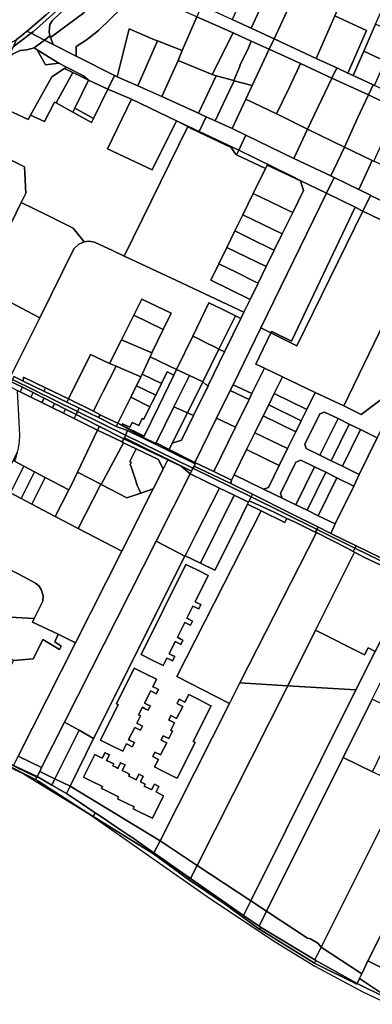
# Model space of a CAD drawing. Units: inches. Extents: x 7491821 to 7499275, y 5778530 to 5786787.
# Drawn here: x 7493591 to 7493832, y 5784734 to 5785409 of the extents above; entities that cross this region are included whole.
import ezdxf

# ---------------------------------------------------------------- set-up
doc = ezdxf.new("R2010")
doc.units = ezdxf.units.IN
doc.header["$MEASUREMENT"] = 0

msp = doc.modelspace()

# ---------------------------------------------------------------- linework, layer by layer
for points in [[(7493449.17, 5785479.08), (7493439.97, 5785328.56), (7493440.47, 5785328.7), (7493442.75, 5785329.3), (7493447.62, 5785330.38), (7493460.44, 5785333.62), (7493471.94, 5785337.07), (7493486.29, 5785342.2), (7493499.9, 5785347.27), (7493518.48, 5785355.43), (7493561.51, 5785377.4), (7493580.2, 5785388.79), (7493583.57, 5785392.68), (7493588.21, 5785395.12), (7493588.45, 5785395.31), (7493591.98, 5785398.09), (7493595.51, 5785401.13), (7493596.07, 5785401.61), (7493608.6, 5785412.3)], [(7493573.28, 5785318.2), (7493593.9, 5785308.1), (7493594.69, 5785290.03), (7493591.65, 5785283.8), (7493608.81, 5785275.22), (7493624.38, 5785267.42), (7493627.08, 5785266.07), (7493634.65, 5785256.89), (7493637.84, 5785257.22), (7493641.81, 5785256.62), (7493654.08, 5785250.84), (7493662.09, 5785247.08), (7493705.56, 5785335.71), (7493697.89, 5785339.72), (7493681.13, 5785306.18), (7493650.68, 5785320.6), (7493667.04, 5785354.44), (7493667.04, 5785354.44), (7493650.84, 5785361.34), (7493640.99, 5785341.18), (7493639.68, 5785338.48), (7493626.96, 5785345.6), (7493622.34, 5785348.17), (7493619.28, 5785349.88), (7493615.52, 5785351.99), (7493614.47, 5785352.59), (7493607.45, 5785339.27), (7493597.97, 5785343.68), (7493596.33, 5785340.7), (7493578.9, 5785348.9)], [(7493574.03, 5785247.78), (7493591.65, 5785283.8), (7493594.69, 5785290.03), (7493593.9, 5785308.1), (7493573.28, 5785318.2)], [(7493586.62, 5785164.56), (7493592.99, 5785161.44), (7493593.07, 5785164.11), (7493608.12, 5785156.85), (7493623.98, 5785149.2), (7493639.01, 5785179.67), (7493652.12, 5785173.4), (7493660.16, 5785189.56), (7493668.64, 5785206.56), (7493674.19, 5785217.61), (7493694.14, 5785207.95), (7493688.8, 5785196.74), (7493681.06, 5785180.7), (7493679.76, 5785178.06), (7493697.94, 5785169.37), (7493708.97, 5785192.13), (7493720.06, 5785214.97), (7493728.99, 5785210.66), (7493738.2, 5785206.21), (7493741.96, 5785204.39), (7493743.98, 5785208.54), (7493697.78, 5785230.28), (7493669.97, 5785243.37), (7493662.09, 5785247.08), (7493654.08, 5785250.84), (7493641.81, 5785256.62), (7493641.81, 5785256.62), (7493637.84, 5785257.22), (7493634.65, 5785256.89), (7493630.92, 5785255.2), (7493627.69, 5785251.95), (7493604.25, 5785204.79), (7493584.71, 5785165.5)], [(7493584.71, 5785165.5), (7493604.25, 5785204.79), (7493595.66, 5785209.34), (7493580.56, 5785217.32)], [(7493853.41, 5785160.39), (7493824.3, 5785138.61), (7493812.25, 5785144.36), (7493792.72, 5785153.62), (7493786.98, 5785141.92), (7493783.2, 5785134.23), (7493779.46, 5785126.61), (7493773.82, 5785115.12), (7493768.15, 5785103.56), (7493768.15, 5785103.56), (7493760.77, 5785088.54), (7493757.46, 5785087.35), (7493770.15, 5785081.12), (7493769, 5785084.45), (7493779.57, 5785105.92), (7493782.92, 5785107.24), (7493792.29, 5785102.65), (7493799.93, 5785098.9), (7493807.53, 5785095.17), (7493819.12, 5785089.47), (7493822.95, 5785097.42), (7493811.35, 5785103.07), (7493803.72, 5785106.8), (7493795.92, 5785110.64), (7493786.69, 5785115.16), (7493785.67, 5785118.28), (7493795.85, 5785139.05), (7493799.11, 5785140.18), (7493808.36, 5785135.67), (7493816.06, 5785131.9), (7493823.65, 5785128.17), (7493835.11, 5785122.52)], [(7493578.18, 5785035.26), (7493593.47, 5785027.24), (7493601.33, 5785023.05), (7493603.63, 5785021.14), (7493605.36, 5785018.55), (7493606.56, 5785014.59), (7493606.41, 5785010.54), (7493600.56, 5784998.76), (7493599.35, 5784996.31), (7493616.78, 5784988.03), (7493628.7, 5784982.05), (7493660.35, 5785044.86), (7493630.62, 5785060.48), (7493614.89, 5785068.74), (7493598.88, 5785077.14), (7493591.64, 5785080.95), (7493584.23, 5785084.84)]]:
    msp.add_lwpolyline(points)
for points in [[(7493776.9, 5785464.03), (7493765.84, 5785439.94), (7493748.93, 5785403.08), (7493764.69, 5785395.82), (7493792.69, 5785456.64), (7493776.9, 5785464.03)], [(7493792.69, 5785456.64), (7493764.69, 5785395.82), (7493793.47, 5785382.46), (7493806.24, 5785411.52), (7493817.37, 5785436.84), (7493820.38, 5785443.68), (7493792.69, 5785456.64)], [(7493595.51, 5785401.13), (7493598.39, 5785399.66), (7493599.96, 5785400.84), (7493649.94, 5785445.85), (7493651.64, 5785447.58), (7493648.74, 5785449.22), (7493635.08, 5785436.18), (7493608.6, 5785412.3), (7493596.07, 5785401.61), (7493595.51, 5785401.13)], [(7493598.39, 5785399.66), (7493607.49, 5785395.03), (7493611.26, 5785397.81), (7493610.62, 5785400.76), (7493611.22, 5785405.77), (7493612.85, 5785408.21), (7493644.71, 5785438.93), (7493647.22, 5785440.27), (7493654.98, 5785445.67), (7493651.64, 5785447.58), (7493649.94, 5785445.85), (7493599.96, 5785400.84), (7493598.39, 5785399.66)], [(7493752.77, 5785445.78), (7493737.31, 5785412.12), (7493735.92, 5785409.06), (7493748.93, 5785403.08), (7493765.84, 5785439.94), (7493752.77, 5785445.78)], [(7493647.22, 5785440.27), (7493644.71, 5785438.93), (7493612.85, 5785408.21), (7493611.22, 5785405.77), (7493610.62, 5785400.76), (7493611.26, 5785397.81), (7493611.67, 5785396.73), (7493634.38, 5785413.68), (7493657.21, 5785435.54), (7493647.22, 5785440.27)], [(7493657.21, 5785435.54), (7493634.38, 5785413.68), (7493611.67, 5785396.73), (7493613.48, 5785391.99), (7493629.23, 5785383.99), (7493629.14, 5785390.55), (7493636.07, 5785394.99), (7493644.52, 5785401.52), (7493668.65, 5785425.26), (7493677.4, 5785426.18), (7493669.57, 5785429.68), (7493657.21, 5785435.54)], [(7493817.37, 5785436.84), (7493806.24, 5785411.52), (7493827.81, 5785401.48), (7493815.13, 5785372.4), (7493818.78, 5785370.72), (7493825.95, 5785387.34), (7493834.08, 5785405.98), (7493842.61, 5785425.62), (7493840.73, 5785426.54), (7493817.37, 5785436.84)], [(7493629.23, 5785383.99), (7493655.41, 5785370.69), (7493657.22, 5785369.77), (7493665.38, 5785402.6), (7493682.88, 5785395.18), (7493684.91, 5785394.38), (7493701.77, 5785387.79), (7493711.72, 5785410.87), (7493677.4, 5785426.18), (7493668.65, 5785425.26), (7493644.52, 5785401.52), (7493636.07, 5785394.99), (7493629.14, 5785390.55), (7493629.23, 5785383.99)], [(7493715.05, 5785418.6), (7493711.72, 5785410.87), (7493736.69, 5785399.87), (7493749, 5785394.33), (7493761.31, 5785388.8), (7493764.69, 5785395.82), (7493748.93, 5785403.08), (7493735.92, 5785409.06), (7493733.19, 5785410.31), (7493715.05, 5785418.6)], [(7493711.72, 5785410.87), (7493701.77, 5785387.79), (7493698.94, 5785380.99), (7493722.29, 5785371.32), (7493736.69, 5785399.87), (7493711.72, 5785410.87)], [(7493806.24, 5785411.52), (7493793.47, 5785382.46), (7493807.45, 5785375.96), (7493815.13, 5785372.4), (7493827.81, 5785401.48), (7493806.24, 5785411.52)], [(7493834.08, 5785405.98), (7493825.95, 5785387.34), (7493840.61, 5785380.62), (7493848.79, 5785399.37), (7493834.08, 5785405.98)], [(7493586.09, 5785390.44), (7493582.67, 5785383.38), (7493586.13, 5785385.65), (7493590.87, 5785387.85), (7493595.5, 5785388.42), (7493600.38, 5785389.8), (7493607.49, 5785395.03), (7493598.39, 5785399.66), (7493586.09, 5785390.44)], [(7493588.45, 5785395.31), (7493586.09, 5785390.44), (7493598.39, 5785399.66), (7493595.51, 5785401.13), (7493591.98, 5785398.09), (7493588.45, 5785395.31)], [(7493671.46, 5785363.56), (7493684.91, 5785394.38), (7493682.88, 5785395.18), (7493665.38, 5785402.6), (7493657.22, 5785369.77), (7493671.46, 5785363.56)], [(7493736.69, 5785399.87), (7493722.29, 5785371.32), (7493725.03, 5785370.55), (7493737.05, 5785367.26), (7493741.06, 5785376.52), (7493741.5, 5785377.5), (7493741.27, 5785377.61), (7493747.02, 5785389.64), (7493749, 5785394.33), (7493736.69, 5785399.87)], [(7493607.49, 5785395.03), (7493600.38, 5785389.8), (7493602.57, 5785388.44), (7493608.55, 5785384.68), (7493617.44, 5785379.09), (7493622.67, 5785376.41), (7493634.25, 5785370.54), (7493637.65, 5785367.61), (7493650.84, 5785361.34), (7493655.41, 5785370.69), (7493629.23, 5785383.99), (7493613.48, 5785391.99), (7493607.49, 5785395.03)], [(7493607.49, 5785395.03), (7493613.48, 5785391.99), (7493611.67, 5785396.73), (7493611.26, 5785397.81), (7493607.49, 5785395.03)], [(7493687.87, 5785356.4), (7493698.94, 5785380.99), (7493701.77, 5785387.79), (7493684.91, 5785394.38), (7493671.46, 5785363.56), (7493687.87, 5785356.4)], [(7493749, 5785394.33), (7493747.02, 5785389.64), (7493741.27, 5785377.61), (7493741.5, 5785377.5), (7493741.06, 5785376.52), (7493737.05, 5785367.26), (7493737.35, 5785367.18), (7493749.72, 5785363.79), (7493761.31, 5785388.8), (7493749, 5785394.33)], [(7493764.69, 5785395.82), (7493761.31, 5785388.8), (7493782.74, 5785379.05), (7493804.11, 5785368.9), (7493807.45, 5785375.96), (7493793.47, 5785382.46), (7493764.69, 5785395.82)], [(7493582.67, 5785383.38), (7493572.31, 5785362.01), (7493560.44, 5785337.38), (7493578.9, 5785348.9), (7493596.33, 5785340.7), (7493597.97, 5785343.68), (7493612.45, 5785369.93), (7493621.18, 5785375.49), (7493622.67, 5785376.41), (7493617.44, 5785379.09), (7493608.32, 5785378.02), (7493602.57, 5785388.44), (7493600.38, 5785389.8), (7493595.5, 5785388.42), (7493590.87, 5785387.85), (7493586.13, 5785385.65), (7493582.67, 5785383.38)], [(7493602.57, 5785388.44), (7493608.32, 5785378.02), (7493617.44, 5785379.09), (7493608.55, 5785384.68), (7493602.57, 5785388.44)], [(7493761.31, 5785388.8), (7493749.72, 5785363.79), (7493745.36, 5785354.52), (7493766.39, 5785344.4), (7493775.2, 5785362.81), (7493776.06, 5785364.84), (7493780.51, 5785373.88), (7493782.74, 5785379.05), (7493761.31, 5785388.8)], [(7493825.95, 5785387.34), (7493818.78, 5785370.72), (7493832.41, 5785364.4), (7493833.33, 5785363.97), (7493840.61, 5785380.62), (7493825.95, 5785387.34)], [(7493698.94, 5785380.99), (7493687.87, 5785356.4), (7493713.01, 5785344.88), (7493725.03, 5785370.55), (7493722.29, 5785371.32), (7493698.94, 5785380.99)], [(7493782.74, 5785379.05), (7493780.51, 5785373.88), (7493776.06, 5785364.84), (7493775.2, 5785362.81), (7493766.39, 5785344.4), (7493770.97, 5785342.17), (7493787.59, 5785334.02), (7493804.11, 5785368.9), (7493782.74, 5785379.05)], [(7493612.45, 5785369.93), (7493597.97, 5785343.68), (7493607.45, 5785339.27), (7493614.47, 5785352.59), (7493615.52, 5785351.99), (7493626.89, 5785372.75), (7493621.18, 5785375.49), (7493612.45, 5785369.93)], [(7493626.89, 5785372.75), (7493615.52, 5785351.99), (7493619.28, 5785349.88), (7493622.34, 5785348.17), (7493626.96, 5785345.6), (7493628.26, 5785348.29), (7493637.65, 5785367.61), (7493633.5, 5785369.61), (7493626.89, 5785372.75)], [(7493634.25, 5785370.54), (7493622.67, 5785376.41), (7493621.18, 5785375.49), (7493626.89, 5785372.75), (7493633.5, 5785369.61), (7493637.65, 5785367.61), (7493634.25, 5785370.54)], [(7493807.45, 5785375.96), (7493804.11, 5785368.9), (7493829.14, 5785357.52), (7493832.41, 5785364.4), (7493818.78, 5785370.72), (7493815.13, 5785372.4), (7493807.45, 5785375.96)], [(7493637.65, 5785367.61), (7493628.26, 5785348.29), (7493640.99, 5785341.18), (7493650.84, 5785361.34), (7493637.65, 5785367.61)], [(7493655.41, 5785370.69), (7493650.84, 5785361.34), (7493667.04, 5785354.44), (7493697.89, 5785339.72), (7493713.26, 5785332.44), (7493718.16, 5785342.54), (7493713.01, 5785344.88), (7493687.87, 5785356.4), (7493671.46, 5785363.56), (7493657.22, 5785369.77), (7493655.41, 5785370.69)], [(7493725.03, 5785370.55), (7493713.01, 5785344.88), (7493718.16, 5785342.54), (7493724.33, 5785339.72), (7493727.95, 5785347.36), (7493734.14, 5785360.4), (7493737.35, 5785367.18), (7493737.05, 5785367.26), (7493725.03, 5785370.55)], [(7493737.35, 5785367.18), (7493734.14, 5785360.4), (7493727.95, 5785347.36), (7493724.33, 5785339.72), (7493735.96, 5785334.41), (7493745.36, 5785354.52), (7493749.72, 5785363.79), (7493737.35, 5785367.18)], [(7493804.11, 5785368.9), (7493787.59, 5785334.02), (7493812.9, 5785321.67), (7493821.59, 5785341.62), (7493829.14, 5785357.52), (7493804.11, 5785368.9)], [(7493832.41, 5785364.4), (7493829.14, 5785357.52), (7493849.36, 5785347.76), (7493852.74, 5785355.04), (7493833.33, 5785363.97), (7493832.41, 5785364.4)], [(7493667.04, 5785354.44), (7493650.68, 5785320.6), (7493681.13, 5785306.18), (7493697.89, 5785339.72), (7493667.04, 5785354.44)], [(7493745.36, 5785354.52), (7493735.96, 5785334.41), (7493745.38, 5785329.83), (7493778.13, 5785313.94), (7493787.59, 5785334.02), (7493770.97, 5785342.17), (7493766.39, 5785344.4), (7493745.36, 5785354.52)], [(7493829.14, 5785357.52), (7493821.59, 5785341.62), (7493812.9, 5785321.67), (7493831.8, 5785312.46), (7493832.78, 5785312), (7493849.36, 5785347.76), (7493829.14, 5785357.52)], [(7493628.26, 5785348.29), (7493626.96, 5785345.6), (7493639.68, 5785338.48), (7493640.99, 5785341.18), (7493628.26, 5785348.29)], [(7493697.89, 5785339.72), (7493705.56, 5785335.71), (7493708.4, 5785334.22), (7493713.05, 5785332.02), (7493713.26, 5785332.44), (7493697.89, 5785339.72)], [(7493713.26, 5785332.44), (7493740.47, 5785319.56), (7493745.38, 5785329.83), (7493735.96, 5785334.41), (7493724.33, 5785339.72), (7493718.16, 5785342.54), (7493713.26, 5785332.44)], [(7493708.4, 5785334.22), (7493705.56, 5785335.71), (7493662.09, 5785247.08), (7493669.97, 5785243.37), (7493697.78, 5785230.28), (7493743.98, 5785208.54), (7493748.26, 5785217.31), (7493721.3, 5785230.48), (7493726.79, 5785241.76), (7493732.26, 5785252.96), (7493737.76, 5785264.22), (7493743.21, 5785275.39), (7493750.34, 5785289.98), (7493758.69, 5785307.1), (7493738.97, 5785316.42), (7493738.39, 5785316.92), (7493737.47, 5785318), (7493735.33, 5785321.41), (7493713.05, 5785332.02), (7493708.4, 5785334.22)], [(7493713.26, 5785332.44), (7493713.05, 5785332.02), (7493735.33, 5785321.41), (7493737.47, 5785318), (7493738.39, 5785316.92), (7493738.97, 5785316.42), (7493740.47, 5785319.56), (7493713.26, 5785332.44)], [(7493787.59, 5785334.02), (7493778.13, 5785313.94), (7493803.35, 5785301.91), (7493812.9, 5785321.67), (7493787.59, 5785334.02)], [(7493745.38, 5785329.83), (7493740.47, 5785319.56), (7493776.86, 5785301.69), (7493782.5, 5785298.9), (7493800.41, 5785290.03), (7493805.64, 5785300.8), (7493803.35, 5785301.91), (7493778.13, 5785313.94), (7493745.38, 5785329.83)], [(7493740.47, 5785319.56), (7493738.97, 5785316.42), (7493758.69, 5785307.1), (7493759.81, 5785309.39), (7493782.62, 5785298.52), (7493782.5, 5785298.9), (7493776.86, 5785301.69), (7493740.47, 5785319.56)], [(7493812.9, 5785321.67), (7493803.35, 5785301.91), (7493805.64, 5785300.8), (7493822.51, 5785292.58), (7493831.8, 5785312.46), (7493812.9, 5785321.67)], [(7493831.8, 5785312.46), (7493822.51, 5785292.58), (7493830.65, 5785288.66), (7493830.69, 5785288.64), (7493841.65, 5785283.39), (7493851.73, 5785303.32), (7493842.31, 5785307.66), (7493832.78, 5785312), (7493831.8, 5785312.46)], [(7493759.81, 5785309.39), (7493758.69, 5785307.1), (7493750.34, 5785289.98), (7493762.25, 5785284.2), (7493775.37, 5785277.82), (7493777.35, 5785277), (7493784.69, 5785292), (7493782.62, 5785298.52), (7493759.81, 5785309.39)], [(7493782.5, 5785298.9), (7493782.62, 5785298.52), (7493784.69, 5785292), (7493777.35, 5785277), (7493770.23, 5785262.34), (7493764.69, 5785251.01), (7493759.22, 5785239.82), (7493753.72, 5785228.51), (7493748.26, 5785217.31), (7493743.98, 5785208.54), (7493741.96, 5785204.39), (7493730.72, 5785181.37), (7493719.77, 5785158.93), (7493719.42, 5785158.21), (7493709.49, 5785137.87), (7493701.23, 5785120.96), (7493695, 5785118.8), (7493692.93, 5785114.62), (7493710.42, 5785105.61), (7493725.33, 5785136), (7493734.6, 5785154.9), (7493736.58, 5785158.94), (7493755.64, 5785197.78), (7493800.41, 5785290.03), (7493782.5, 5785298.9)], [(7493805.64, 5785300.8), (7493800.41, 5785290.03), (7493820.06, 5785280.44), (7493825.31, 5785277.76), (7493830.69, 5785288.64), (7493830.65, 5785288.66), (7493822.51, 5785292.58), (7493805.64, 5785300.8)], [(7493608.81, 5785275.22), (7493591.65, 5785283.8), (7493574.03, 5785247.78), (7493574.1, 5785227.79), (7493579.22, 5785221.41), (7493580.56, 5785217.32), (7493595.66, 5785209.34), (7493604.25, 5785204.79), (7493627.69, 5785251.95), (7493630.92, 5785255.2), (7493634.65, 5785256.89), (7493627.08, 5785266.07), (7493624.38, 5785267.42), (7493608.81, 5785275.22)], [(7493750.34, 5785289.98), (7493743.21, 5785275.39), (7493770.23, 5785262.34), (7493777.35, 5785277), (7493775.37, 5785277.82), (7493762.25, 5785284.2), (7493750.34, 5785289.98)], [(7493800.41, 5785290.03), (7493755.64, 5785197.78), (7493762.33, 5785194.47), (7493763.17, 5785195.48), (7493776.57, 5785188.79), (7493820.06, 5785280.44), (7493800.41, 5785290.03)], [(7493830.69, 5785288.64), (7493825.31, 5785277.76), (7493867.13, 5785257.78), (7493871.79, 5785268.71), (7493856.88, 5785276), (7493841.65, 5785283.39), (7493830.69, 5785288.64)], [(7493825.31, 5785277.76), (7493780.22, 5785185.63), (7493762.33, 5785194.47), (7493752.11, 5785173.1), (7493757.99, 5785170.29), (7493770.35, 5785164.39), (7493792.72, 5785153.62), (7493812.25, 5785144.36), (7493867.13, 5785257.78), (7493825.31, 5785277.76)], [(7493820.06, 5785280.44), (7493776.57, 5785188.79), (7493763.17, 5785195.48), (7493762.33, 5785194.47), (7493780.22, 5785185.63), (7493825.31, 5785277.76), (7493820.06, 5785280.44)], [(7493743.21, 5785275.39), (7493737.76, 5785264.22), (7493749.59, 5785258.42), (7493762.73, 5785251.97), (7493764.69, 5785251.01), (7493770.23, 5785262.34), (7493743.21, 5785275.39)], [(7493737.76, 5785264.22), (7493732.26, 5785252.96), (7493759.22, 5785239.82), (7493764.69, 5785251.01), (7493762.73, 5785251.97), (7493749.59, 5785258.42), (7493737.76, 5785264.22)], [(7493867.13, 5785257.78), (7493812.25, 5785144.36), (7493824.3, 5785138.61), (7493853.41, 5785160.39), (7493894.25, 5785244.82), (7493867.13, 5785257.78)], [(7493732.26, 5785252.96), (7493726.79, 5785241.76), (7493738.65, 5785235.93), (7493751.71, 5785229.5), (7493753.72, 5785228.51), (7493759.22, 5785239.82), (7493732.26, 5785252.96)], [(7493726.79, 5785241.76), (7493721.3, 5785230.48), (7493748.26, 5785217.31), (7493753.72, 5785228.51), (7493751.71, 5785229.5), (7493738.65, 5785235.93), (7493726.79, 5785241.76)], [(7493674.19, 5785217.61), (7493668.64, 5785206.56), (7493688.8, 5785196.74), (7493694.14, 5785207.95), (7493674.19, 5785217.61)], [(7493720.06, 5785214.97), (7493708.97, 5785192.13), (7493712.86, 5785190.26), (7493717.8, 5785187.87), (7493723.78, 5785184.98), (7493726.89, 5785183.31), (7493738.2, 5785206.21), (7493728.99, 5785210.66), (7493720.06, 5785214.97)], [(7493668.64, 5785206.56), (7493660.16, 5785189.56), (7493681.06, 5785180.7), (7493688.8, 5785196.74), (7493668.64, 5785206.56)], [(7493738.2, 5785206.21), (7493726.89, 5785183.31), (7493730.72, 5785181.37), (7493741.96, 5785204.39), (7493738.2, 5785206.21)], [(7493736.58, 5785158.94), (7493749.47, 5785152.87), (7493757.99, 5785170.29), (7493752.11, 5785173.1), (7493762.33, 5785194.47), (7493755.64, 5785197.78), (7493736.58, 5785158.94)], [(7493660.16, 5785189.56), (7493652.12, 5785173.4), (7493656.47, 5785171.54), (7493673.44, 5785164.3), (7493674.33, 5785166.24), (7493679.76, 5785178.06), (7493681.06, 5785180.7), (7493660.16, 5785189.56)], [(7493708.97, 5785192.13), (7493697.94, 5785169.37), (7493706.67, 5785165.18), (7493715.8, 5785160.82), (7493726.89, 5785183.31), (7493723.78, 5785184.98), (7493717.8, 5785187.87), (7493712.86, 5785190.26), (7493708.97, 5785192.13)], [(7493726.89, 5785183.31), (7493715.8, 5785160.82), (7493717.83, 5785158.99), (7493719.42, 5785158.21), (7493719.77, 5785158.93), (7493730.72, 5785181.37), (7493726.89, 5785183.31)], [(7493639.01, 5785179.67), (7493623.98, 5785149.2), (7493641.04, 5785140.8), (7493643.15, 5785145.13), (7493647.34, 5785153.75), (7493656.47, 5785171.54), (7493652.12, 5785173.4), (7493639.01, 5785179.67)], [(7493674.33, 5785166.24), (7493687.55, 5785159.71), (7493691.53, 5785167.77), (7493696.07, 5785165.52), (7493697.94, 5785169.37), (7493679.76, 5785178.06), (7493674.33, 5785166.24)], [(7493656.47, 5785171.54), (7493647.34, 5785153.75), (7493643.15, 5785145.13), (7493641.04, 5785140.8), (7493645.52, 5785138.36), (7493649.36, 5785136.54), (7493657.76, 5785132.57), (7493666.52, 5785150.3), (7493667.79, 5785152.88), (7493670.45, 5785158.26), (7493673.44, 5785164.3), (7493656.47, 5785171.54)], [(7493697.94, 5785169.37), (7493696.07, 5785165.52), (7493685.69, 5785144.17), (7493675.74, 5785123.72), (7493675.24, 5785122.68), (7493683.81, 5785118.66), (7493683.97, 5785119.08), (7493696.11, 5785143.74), (7493706.67, 5785165.18), (7493697.94, 5785169.37)], [(7493757.99, 5785170.29), (7493749.47, 5785152.87), (7493747.5, 5785148.82), (7493738.3, 5785129.95), (7493723.36, 5785099.41), (7493735.48, 5785093.64), (7493737.27, 5785097.26), (7493745.78, 5785114.52), (7493751.44, 5785125.99), (7493757.15, 5785137.57), (7493760.92, 5785145.24), (7493764.68, 5785152.86), (7493770.35, 5785164.39), (7493757.99, 5785170.29)], [(7493585.64, 5785162.56), (7493584.82, 5785160.9), (7493592.38, 5785157.28), (7493599.8, 5785153.57), (7493601.42, 5785152.76), (7493607.2, 5785149.79), (7493614.48, 5785146.03), (7493621.86, 5785142.23), (7493629.2, 5785138.47), (7493630.22, 5785140.56), (7493585.64, 5785162.56)], [(7493586.62, 5785164.56), (7493585.64, 5785162.56), (7493630.22, 5785140.56), (7493631.31, 5785142.77), (7493622.84, 5785146.88), (7493607.01, 5785154.57), (7493592.99, 5785161.44), (7493586.62, 5785164.56)], [(7493592.99, 5785161.44), (7493607.01, 5785154.57), (7493608.12, 5785156.85), (7493593.07, 5785164.11), (7493592.99, 5785161.44)], [(7493691.53, 5785167.77), (7493687.55, 5785159.71), (7493683.61, 5785151.73), (7493681, 5785146.45), (7493679.68, 5785143.77), (7493675.51, 5785135.33), (7493674.47, 5785135.85), (7493672.17, 5785130.87), (7493667.54, 5785133.11), (7493665.89, 5785129.77), (7493660.92, 5785132.15), (7493660.49, 5785131.23), (7493675.74, 5785123.72), (7493685.69, 5785144.17), (7493696.07, 5785165.52), (7493691.53, 5785167.77)], [(7493670.45, 5785158.26), (7493683.61, 5785151.73), (7493687.55, 5785159.71), (7493674.33, 5785166.24), (7493673.44, 5785164.3), (7493670.45, 5785158.26)], [(7493706.67, 5785165.18), (7493696.11, 5785143.74), (7493705.34, 5785139.69), (7493715.8, 5785160.82), (7493706.67, 5785165.18)], [(7493770.35, 5785164.39), (7493764.68, 5785152.86), (7493786.98, 5785141.92), (7493792.72, 5785153.62), (7493770.35, 5785164.39)], [(7493584.82, 5785160.9), (7493583.28, 5785157.81), (7493589.6, 5785154.67), (7493590.79, 5785154.08), (7493592.38, 5785157.28), (7493584.82, 5785160.9)], [(7493592.38, 5785157.28), (7493590.79, 5785154.08), (7493598.22, 5785150.39), (7493599.8, 5785153.57), (7493592.38, 5785157.28)], [(7493608.12, 5785156.85), (7493607.01, 5785154.57), (7493622.84, 5785146.88), (7493623.98, 5785149.2), (7493608.12, 5785156.85)], [(7493666.52, 5785150.3), (7493679.68, 5785143.77), (7493681, 5785146.45), (7493683.61, 5785151.73), (7493670.45, 5785158.26), (7493667.79, 5785152.88), (7493666.52, 5785150.3)], [(7493715.8, 5785160.82), (7493705.34, 5785139.69), (7493709.49, 5785137.87), (7493719.42, 5785158.21), (7493717.83, 5785158.99), (7493715.8, 5785160.82)], [(7493736.58, 5785158.94), (7493734.6, 5785154.9), (7493747.5, 5785148.82), (7493749.47, 5785152.87), (7493736.58, 5785158.94)], [(7493590.79, 5785154.08), (7493589.6, 5785154.67), (7493588.88, 5785154.05), (7493589.05, 5785150.56), (7493589.9, 5785133.58), (7493590.37, 5785124.29), (7493590.2, 5785119.88), (7493589.59, 5785115.54), (7493588.86, 5785112.8), (7493587.87, 5785109.05), (7493587.02, 5785106.58), (7493593.32, 5785103.23), (7493600.7, 5785099.31), (7493607.94, 5785095.46), (7493624.21, 5785086.8), (7493625.59, 5785089.48), (7493630.15, 5785099.03), (7493643.87, 5785127.73), (7493627.83, 5785135.69), (7493620.44, 5785139.36), (7493613.01, 5785143.05), (7493605.67, 5785146.7), (7493598.22, 5785150.39), (7493590.79, 5785154.08)], [(7493599.8, 5785153.57), (7493598.22, 5785150.39), (7493605.67, 5785146.7), (7493607.2, 5785149.79), (7493601.42, 5785152.76), (7493599.8, 5785153.57)], [(7493607.2, 5785149.79), (7493605.67, 5785146.7), (7493613.01, 5785143.05), (7493614.48, 5785146.03), (7493607.2, 5785149.79)], [(7493623.98, 5785149.2), (7493622.84, 5785146.88), (7493631.31, 5785142.77), (7493644.52, 5785136.38), (7493645.52, 5785138.36), (7493641.04, 5785140.8), (7493623.98, 5785149.2)], [(7493657.76, 5785132.57), (7493660.49, 5785131.23), (7493660.92, 5785132.15), (7493665.89, 5785129.77), (7493667.54, 5785133.11), (7493672.17, 5785130.87), (7493674.47, 5785135.85), (7493675.51, 5785135.33), (7493679.68, 5785143.77), (7493666.52, 5785150.3), (7493657.76, 5785132.57)], [(7493734.6, 5785154.9), (7493725.33, 5785136), (7493738.3, 5785129.95), (7493747.5, 5785148.82), (7493734.6, 5785154.9)], [(7493764.68, 5785152.86), (7493760.92, 5785145.24), (7493783.2, 5785134.23), (7493786.98, 5785141.92), (7493764.68, 5785152.86)], [(7493614.48, 5785146.03), (7493613.01, 5785143.05), (7493620.44, 5785139.36), (7493621.86, 5785142.23), (7493614.48, 5785146.03)], [(7493621.86, 5785142.23), (7493620.44, 5785139.36), (7493627.83, 5785135.69), (7493629.2, 5785138.47), (7493621.86, 5785142.23)], [(7493631.31, 5785142.77), (7493630.22, 5785140.56), (7493663, 5785124.41), (7493664.28, 5785127.48), (7493656.66, 5785130.34), (7493644.52, 5785136.38), (7493631.31, 5785142.77)], [(7493696.11, 5785143.74), (7493683.97, 5785119.08), (7493692.93, 5785114.62), (7493695, 5785118.8), (7493705.34, 5785139.69), (7493696.11, 5785143.74)], [(7493760.92, 5785145.24), (7493757.15, 5785137.57), (7493779.46, 5785126.61), (7493783.2, 5785134.23), (7493760.92, 5785145.24)], [(7493819.12, 5785089.47), (7493806.51, 5785063.53), (7493803.41, 5785057.05), (7493820.71, 5785048.59), (7493845.22, 5785036.58), (7493887.37, 5785122.77), (7493845.05, 5785143.09), (7493835.11, 5785122.52), (7493822.95, 5785097.42), (7493819.12, 5785089.47)], [(7493629.2, 5785138.47), (7493627.83, 5785135.69), (7493643.87, 5785127.73), (7493645.1, 5785130.31), (7493643.3, 5785131.2), (7493629.2, 5785138.47)], [(7493630.22, 5785140.56), (7493629.2, 5785138.47), (7493643.3, 5785131.2), (7493645.1, 5785130.31), (7493661.74, 5785121.94), (7493662.18, 5785122.5), (7493663, 5785124.41), (7493630.22, 5785140.56)], [(7493645.52, 5785138.36), (7493644.52, 5785136.38), (7493656.66, 5785130.34), (7493657.76, 5785132.57), (7493649.36, 5785136.54), (7493645.52, 5785138.36)], [(7493705.34, 5785139.69), (7493695, 5785118.8), (7493701.23, 5785120.96), (7493709.49, 5785137.87), (7493705.34, 5785139.69)], [(7493725.33, 5785136), (7493710.42, 5785105.61), (7493723.36, 5785099.41), (7493738.3, 5785129.95), (7493725.33, 5785136)], [(7493757.15, 5785137.57), (7493751.44, 5785125.99), (7493773.82, 5785115.12), (7493779.46, 5785126.61), (7493757.15, 5785137.57)], [(7493795.85, 5785139.05), (7493785.67, 5785118.28), (7493786.69, 5785115.16), (7493795.92, 5785110.64), (7493808.36, 5785135.67), (7493799.11, 5785140.18), (7493795.85, 5785139.05)], [(7493808.36, 5785135.67), (7493795.92, 5785110.64), (7493803.72, 5785106.8), (7493816.06, 5785131.9), (7493808.36, 5785135.67)], [(7493645.1, 5785130.31), (7493643.87, 5785127.73), (7493660.61, 5785119.7), (7493661.74, 5785121.94), (7493645.1, 5785130.31)], [(7493657.76, 5785132.57), (7493656.66, 5785130.34), (7493664.28, 5785127.48), (7493675.01, 5785122.21), (7493675.24, 5785122.68), (7493657.76, 5785132.57)], [(7493657.76, 5785132.57), (7493675.24, 5785122.68), (7493675.74, 5785123.72), (7493660.49, 5785131.23), (7493657.76, 5785132.57)], [(7493816.06, 5785131.9), (7493803.72, 5785106.8), (7493811.35, 5785103.07), (7493823.65, 5785128.17), (7493816.06, 5785131.9)], [(7493630.15, 5785099.03), (7493646, 5785090.78), (7493646.41, 5785090.56), (7493661.66, 5785119.2), (7493660.61, 5785119.7), (7493643.87, 5785127.73), (7493630.15, 5785099.03)], [(7493661.74, 5785121.94), (7493660.61, 5785119.7), (7493661.66, 5785119.2), (7493670.24, 5785115.08), (7493685.5, 5785107.77), (7493688.71, 5785101.14), (7493691.9, 5785107.46), (7493661.74, 5785121.94)], [(7493662.18, 5785122.5), (7493661.74, 5785121.94), (7493691.9, 5785107.46), (7493701.1, 5785103.04), (7493707.14, 5785097.84), (7493708.12, 5785099.75), (7493662.18, 5785122.5)], [(7493663, 5785124.41), (7493662.18, 5785122.5), (7493708.12, 5785099.75), (7493709.14, 5785101.66), (7493663, 5785124.41)], [(7493664.28, 5785127.48), (7493663, 5785124.41), (7493709.14, 5785101.66), (7493709.97, 5785103.23), (7493710.68, 5785104.69), (7493675.01, 5785122.21), (7493664.28, 5785127.48)], [(7493675.24, 5785122.68), (7493675.01, 5785122.21), (7493710.68, 5785104.69), (7493710.42, 5785105.61), (7493692.93, 5785114.62), (7493683.97, 5785119.08), (7493683.81, 5785118.66), (7493675.24, 5785122.68)], [(7493751.44, 5785125.99), (7493745.78, 5785114.52), (7493768.15, 5785103.56), (7493773.82, 5785115.12), (7493751.44, 5785125.99)], [(7493823.65, 5785128.17), (7493811.35, 5785103.07), (7493822.95, 5785097.42), (7493835.11, 5785122.52), (7493823.65, 5785128.17)], [(7493661.66, 5785119.2), (7493646.41, 5785090.56), (7493663.96, 5785081.42), (7493673.4, 5785084.71), (7493672.01, 5785087.56), (7493670.91, 5785089.86), (7493670.13, 5785093.05), (7493666.83, 5785102.65), (7493666.2, 5785104.25), (7493666.94, 5785105.75), (7493665.98, 5785106.22), (7493670.24, 5785115.08), (7493661.66, 5785119.2)], [(7493588.86, 5785112.8), (7493563.41, 5785061.46), (7493564.51, 5785062.97), (7493577.69, 5785088.28), (7493584.23, 5785084.84), (7493593.32, 5785103.23), (7493587.02, 5785106.58), (7493587.87, 5785109.05), (7493588.86, 5785112.8)], [(7493670.24, 5785115.08), (7493665.98, 5785106.22), (7493666.94, 5785105.75), (7493666.2, 5785104.25), (7493666.83, 5785102.65), (7493670.13, 5785093.05), (7493670.91, 5785089.86), (7493672.01, 5785087.56), (7493673.4, 5785084.71), (7493681.93, 5785087.68), (7493688.71, 5785101.14), (7493685.5, 5785107.77), (7493670.24, 5785115.08)], [(7493745.78, 5785114.52), (7493737.27, 5785097.26), (7493757.46, 5785087.35), (7493760.77, 5785088.54), (7493768.15, 5785103.56), (7493745.78, 5785114.52)], [(7493593.32, 5785103.23), (7493584.23, 5785084.84), (7493591.64, 5785080.95), (7493600.7, 5785099.31), (7493593.32, 5785103.23)], [(7493589.56, 5784904.36), (7493605.59, 5784896.71), (7493621.12, 5784927.84), (7493683.85, 5785051.8), (7493707.14, 5785097.84), (7493701.1, 5785103.04), (7493691.9, 5785107.46), (7493688.71, 5785101.14), (7493681.93, 5785087.68), (7493660.35, 5785044.86), (7493628.7, 5784982.05), (7493589.56, 5784904.36)], [(7493709.14, 5785101.66), (7493708.12, 5785099.75), (7493707.14, 5785097.84), (7493727.24, 5785088.14), (7493737.24, 5785083.25), (7493747.2, 5785078.39), (7493747.62, 5785079.3), (7493748.94, 5785082.03), (7493709.14, 5785101.66)], [(7493709.97, 5785103.23), (7493709.14, 5785101.66), (7493748.94, 5785082.03), (7493749.84, 5785083.89), (7493734.98, 5785091.33), (7493709.97, 5785103.23)], [(7493710.42, 5785105.61), (7493710.68, 5785104.69), (7493709.97, 5785103.23), (7493734.98, 5785091.33), (7493735.48, 5785093.64), (7493723.36, 5785099.41), (7493710.42, 5785105.61)], [(7493779.57, 5785105.92), (7493769, 5785084.45), (7493770.15, 5785081.12), (7493779.5, 5785076.59), (7493792.29, 5785102.65), (7493782.92, 5785107.24), (7493779.57, 5785105.92)], [(7493792.29, 5785102.65), (7493779.5, 5785076.59), (7493787.18, 5785072.87), (7493799.93, 5785098.9), (7493792.29, 5785102.65)], [(7493600.7, 5785099.31), (7493591.64, 5785080.95), (7493598.88, 5785077.14), (7493607.94, 5785095.46), (7493600.7, 5785099.31)], [(7493607.94, 5785095.46), (7493598.88, 5785077.14), (7493614.89, 5785068.74), (7493624.21, 5785086.8), (7493607.94, 5785095.46)], [(7493630.15, 5785099.03), (7493625.59, 5785089.48), (7493624.21, 5785086.8), (7493614.89, 5785068.74), (7493630.62, 5785060.48), (7493640.59, 5785080.08), (7493646, 5785090.78), (7493630.15, 5785099.03)], [(7493707.14, 5785097.84), (7493683.85, 5785051.8), (7493703.62, 5785041.48), (7493703.76, 5785041.75), (7493711.23, 5785056.7), (7493727.24, 5785088.14), (7493707.14, 5785097.84)], [(7493737.27, 5785097.26), (7493735.48, 5785093.64), (7493734.98, 5785091.33), (7493749.84, 5785083.89), (7493776.53, 5785070.52), (7493794.64, 5785061.45), (7493803.41, 5785057.05), (7493806.51, 5785063.53), (7493794.85, 5785069.16), (7493787.18, 5785072.87), (7493779.5, 5785076.59), (7493770.15, 5785081.12), (7493757.46, 5785087.35), (7493737.27, 5785097.26)], [(7493799.93, 5785098.9), (7493787.18, 5785072.87), (7493794.85, 5785069.16), (7493807.53, 5785095.17), (7493799.93, 5785098.9)], [(7493807.53, 5785095.17), (7493794.85, 5785069.16), (7493806.51, 5785063.53), (7493819.12, 5785089.47), (7493807.53, 5785095.17)], [(7493630.62, 5785060.48), (7493660.35, 5785044.86), (7493681.93, 5785087.68), (7493673.4, 5785084.71), (7493663.96, 5785081.42), (7493646.41, 5785090.56), (7493646, 5785090.78), (7493640.59, 5785080.08), (7493630.62, 5785060.48)], [(7493727.24, 5785088.14), (7493711.23, 5785056.7), (7493703.76, 5785041.75), (7493714.26, 5785036.61), (7493737.24, 5785083.25), (7493727.24, 5785088.14)], [(7493737.24, 5785083.25), (7493714.26, 5785036.61), (7493724.18, 5785031.77), (7493734.3, 5785052.16), (7493746.54, 5785077.05), (7493747.2, 5785078.39), (7493737.24, 5785083.25)], [(7493748.94, 5785082.03), (7493747.62, 5785079.3), (7493754.14, 5785076.3), (7493764.68, 5785071.5), (7493773.38, 5785067.33), (7493778.58, 5785065.06), (7493792.8, 5785057.95), (7493794.17, 5785059.73), (7493748.94, 5785082.03)], [(7493749.84, 5785083.89), (7493748.94, 5785082.03), (7493794.17, 5785059.73), (7493794.64, 5785061.45), (7493776.53, 5785070.52), (7493749.84, 5785083.89)], [(7493714.26, 5785036.61), (7493703.76, 5785041.75), (7493703.62, 5785041.48), (7493641.15, 5784916.54), (7493625.12, 5784883.91), (7493686.62, 5784846.43), (7493734.16, 5784940.48), (7493698, 5784958.94), (7493755.68, 5785072.58), (7493746.54, 5785077.05), (7493734.3, 5785052.16), (7493724.18, 5785031.77), (7493714.26, 5785036.61)], [(7493746.54, 5785077.05), (7493755.68, 5785072.58), (7493772, 5785064.57), (7493773.38, 5785067.33), (7493764.68, 5785071.5), (7493754.14, 5785076.3), (7493747.62, 5785079.3), (7493747.2, 5785078.39), (7493746.54, 5785077.05)], [(7493755.68, 5785072.58), (7493698, 5784958.94), (7493734.16, 5784940.48), (7493738.76, 5784949.58), (7493741.2, 5784954.73), (7493793.58, 5785057.57), (7493792.8, 5785057.95), (7493778.58, 5785065.06), (7493773.38, 5785067.33), (7493772, 5785064.57), (7493755.68, 5785072.58)], [(7493794.64, 5785061.45), (7493794.17, 5785059.73), (7493819.92, 5785047.03), (7493820.71, 5785048.59), (7493803.41, 5785057.05), (7493794.64, 5785061.45)], [(7493793.58, 5785057.57), (7493741.2, 5784954.73), (7493774, 5784952.66), (7493792.96, 5784990.72), (7493819.64, 5785044.22), (7493818.74, 5785044.69), (7493815.1, 5785046.61), (7493793.58, 5785057.57)], [(7493794.17, 5785059.73), (7493792.8, 5785057.95), (7493793.58, 5785057.57), (7493815.1, 5785046.61), (7493818.74, 5785044.69), (7493819.92, 5785047.03), (7493794.17, 5785059.73)], [(7493683.85, 5785051.8), (7493621.12, 5784927.84), (7493631.18, 5784922.21), (7493641.15, 5784916.54), (7493703.62, 5785041.48), (7493683.85, 5785051.8)], [(7493820.71, 5785048.59), (7493819.92, 5785047.03), (7493845.57, 5785034.38), (7493846.4, 5785036.05), (7493845.22, 5785036.58), (7493820.71, 5785048.59)], [(7493819.64, 5785044.22), (7493792.96, 5784990.72), (7493826.5, 5784973.8), (7493828.98, 5784978.71), (7493833.88, 5784976.24), (7493858.39, 5785025.15), (7493856.59, 5785026.14), (7493854.61, 5785027.21), (7493844.42, 5785032.08), (7493826.58, 5785040.62), (7493819.64, 5785044.22)], [(7493819.92, 5785047.03), (7493818.74, 5785044.69), (7493819.64, 5785044.22), (7493826.58, 5785040.62), (7493844.42, 5785032.08), (7493845.57, 5785034.38), (7493819.92, 5785047.03)], [(7493578.18, 5785035.26), (7493575.1, 5785037.17), (7493571.68, 5785029.72), (7493565.85, 5785017.73), (7493556.11, 5784995.64), (7493558.42, 5784994.71), (7493569.81, 5784990.1), (7493573.79, 5785000.16), (7493579.96, 5784999.83), (7493600.56, 5784998.76), (7493606.41, 5785010.54), (7493606.56, 5785014.59), (7493605.36, 5785018.55), (7493603.63, 5785021.14), (7493601.33, 5785023.05), (7493593.47, 5785027.24), (7493578.18, 5785035.26)], [(7493712, 5785032.02), (7493719.59, 5785028.23), (7493710.61, 5785010.25), (7493712.94, 5785009.08), (7493714.49, 5785008.31), (7493713.04, 5785005.41), (7493711.49, 5785006.17), (7493709.14, 5785007.31), (7493704.97, 5784998.97), (7493707.32, 5784997.78), (7493708.86, 5784997.03), (7493707.43, 5784994.12), (7493705.89, 5784994.91), (7493703.53, 5784996.08), (7493698.43, 5784985.89), (7493700.77, 5784984.68), (7493702.3, 5784983.9), (7493700.86, 5784981.02), (7493699.33, 5784981.79), (7493696.99, 5784983), (7493692.79, 5784974.59), (7493695.13, 5784973.4), (7493696.67, 5784972.62), (7493695.13, 5784969.71), (7493693.69, 5784970.5), (7493691.34, 5784971.69), (7493688.78, 5784966.57), (7493681.3, 5784970.32), (7493673.57, 5784974.17), (7493704.3, 5785035.85), (7493712, 5785032.02)], [(7493704.3, 5785035.85), (7493673.57, 5784974.17), (7493681.3, 5784970.32), (7493688.78, 5784966.57), (7493691.34, 5784971.69), (7493693.69, 5784970.5), (7493695.13, 5784969.71), (7493696.67, 5784972.62), (7493695.13, 5784973.4), (7493692.79, 5784974.59), (7493696.99, 5784983), (7493699.33, 5784981.79), (7493700.86, 5784981.02), (7493702.3, 5784983.9), (7493700.77, 5784984.68), (7493698.43, 5784985.89), (7493703.53, 5784996.08), (7493705.89, 5784994.91), (7493707.43, 5784994.12), (7493708.86, 5784997.03), (7493707.32, 5784997.78), (7493704.97, 5784998.97), (7493709.14, 5785007.31), (7493711.49, 5785006.17), (7493713.04, 5785005.41), (7493714.49, 5785008.31), (7493712.94, 5785009.08), (7493710.61, 5785010.25), (7493719.59, 5785028.23), (7493712, 5785032.02), (7493704.3, 5785035.85)], [(7493833.88, 5784976.24), (7493820.67, 5784949.89), (7493748.71, 5784805.42), (7493759.46, 5784798.32), (7493811.85, 5784903.47), (7493831.83, 5784943.59), (7493839.34, 5784958.68), (7493847.16, 5784974.41), (7493868.37, 5785017.02), (7493869.44, 5785019.17), (7493858.39, 5785025.15), (7493833.88, 5784976.24)], [(7493579.96, 5784999.83), (7493573.79, 5785000.16), (7493569.81, 5784990.1), (7493567.79, 5784985), (7493571.68, 5784981.86), (7493586.31, 5784970.04), (7493599.76, 5784971.09), (7493604.71, 5784980.92), (7493606.51, 5784984.49), (7493617.7, 5784977.45), (7493618.86, 5784979.82), (7493614.57, 5784982.69), (7493616.78, 5784988.03), (7493599.35, 5784996.31), (7493600.56, 5784998.76), (7493579.96, 5784999.83)], [(7493910.06, 5784999.47), (7493881.3, 5784941.82), (7493875.44, 5784929.82), (7493872.61, 5784924.02), (7493862.02, 5784904.63), (7493852.11, 5784884.13), (7493796.87, 5784773.62), (7493824.56, 5784755.31), (7493828.84, 5784764.21), (7493836.79, 5784779.95), (7493844.37, 5784795.58), (7493852.27, 5784811.04), (7493860, 5784826.59), (7493867.9, 5784842.29), (7493885.9, 5784878.67), (7493907.16, 5784921.69), (7493920.33, 5784948.25), (7493938.6, 5784985.28), (7493910.06, 5784999.47)], [(7493586.41, 5784898.11), (7493589.56, 5784904.36), (7493628.7, 5784982.05), (7493616.78, 5784988.03), (7493614.57, 5784982.69), (7493618.86, 5784979.82), (7493617.7, 5784977.45), (7493606.51, 5784984.49), (7493604.71, 5784980.92), (7493599.76, 5784971.09), (7493586.31, 5784970.04), (7493583.85, 5784965.08), (7493573.58, 5784944.37), (7493577.58, 5784942.79), (7493573.06, 5784931.44), (7493569.32, 5784922.04), (7493563.54, 5784924.17), (7493557.47, 5784911.93), (7493586.41, 5784898.11)], [(7493792.96, 5784990.72), (7493774, 5784952.66), (7493820.67, 5784949.89), (7493833.88, 5784976.24), (7493828.98, 5784978.71), (7493826.5, 5784973.8), (7493792.96, 5784990.72)], [(7493645.81, 5784915.36), (7493657.94, 5784939.78), (7493656.7, 5784940.39), (7493668.84, 5784964.84), (7493676.62, 5784960.92), (7493684.22, 5784957.16), (7493681.65, 5784952.06), (7493683.91, 5784950.93), (7493685.49, 5784950.16), (7493684.02, 5784947.25), (7493682.45, 5784948.01), (7493680.2, 5784949.18), (7493675.98, 5784940.82), (7493678.29, 5784939.68), (7493679.85, 5784938.9), (7493678.39, 5784935.98), (7493676.83, 5784936.76), (7493674.53, 5784937.94), (7493671.96, 5784932.85), (7493673.26, 5784932.17), (7493670.72, 5784927.08), (7493671.73, 5784926.57), (7493674.65, 5784925.1), (7493673.2, 5784922.2), (7493670.27, 5784923.64), (7493669.25, 5784924.14), (7493665.08, 5784915.79), (7493666.09, 5784915.28), (7493669.02, 5784913.82), (7493667.58, 5784910.9), (7493664.64, 5784912.38), (7493663.63, 5784912.9), (7493661.08, 5784907.78), (7493652.31, 5784912.16), (7493645.81, 5784915.36)], [(7493668.84, 5784964.84), (7493656.7, 5784940.39), (7493657.94, 5784939.78), (7493645.81, 5784915.36), (7493652.31, 5784912.16), (7493661.08, 5784907.78), (7493663.63, 5784912.9), (7493664.64, 5784912.38), (7493667.58, 5784910.9), (7493669.02, 5784913.82), (7493666.09, 5784915.28), (7493665.08, 5784915.79), (7493669.25, 5784924.14), (7493670.27, 5784923.64), (7493673.2, 5784922.2), (7493674.65, 5784925.1), (7493671.73, 5784926.57), (7493670.72, 5784927.08), (7493673.26, 5784932.17), (7493671.96, 5784932.85), (7493674.53, 5784937.94), (7493676.83, 5784936.76), (7493678.39, 5784935.98), (7493679.85, 5784938.9), (7493678.29, 5784939.68), (7493675.98, 5784940.82), (7493680.2, 5784949.18), (7493682.45, 5784948.01), (7493684.02, 5784947.25), (7493685.49, 5784950.16), (7493683.91, 5784950.93), (7493681.65, 5784952.06), (7493684.22, 5784957.16), (7493676.62, 5784960.92), (7493668.84, 5784964.84)], [(7493741.2, 5784954.73), (7493738.76, 5784949.58), (7493734.16, 5784940.48), (7493686.62, 5784846.43), (7493712.02, 5784829.65), (7493774, 5784952.66), (7493741.2, 5784954.73)], [(7493682.86, 5784897.11), (7493687.22, 5784894.91), (7493696.61, 5784890.16), (7493698.22, 5784889.34), (7493710.58, 5784913.77), (7493709.24, 5784914.44), (7493721.6, 5784938.89), (7493720.95, 5784939.21), (7493711.67, 5784943.9), (7493706.23, 5784946.66), (7493703.63, 5784941.52), (7493700.08, 5784943.3), (7493699.78, 5784943.46), (7493698.25, 5784940.46), (7493698.57, 5784940.3), (7493702.11, 5784938.51), (7493697.94, 5784930.27), (7493694.41, 5784932.06), (7493694.09, 5784932.22), (7493692.57, 5784929.21), (7493692.9, 5784929.05), (7493696.42, 5784927.26), (7493693.87, 5784922.21), (7493695.21, 5784921.54), (7493692.66, 5784916.5), (7493688.81, 5784918.45), (7493687.29, 5784915.45), (7493691.14, 5784913.5), (7493686.98, 5784905.26), (7493683.12, 5784907.21), (7493681.6, 5784904.2), (7493685.46, 5784902.25), (7493682.86, 5784897.11)], [(7493699.78, 5784943.46), (7493700.08, 5784943.3), (7493703.63, 5784941.52), (7493706.23, 5784946.66), (7493711.67, 5784943.9), (7493720.95, 5784939.21), (7493721.6, 5784938.89), (7493709.24, 5784914.44), (7493710.58, 5784913.77), (7493698.22, 5784889.34), (7493696.61, 5784890.16), (7493687.22, 5784894.91), (7493682.86, 5784897.11), (7493685.46, 5784902.25), (7493681.6, 5784904.2), (7493683.12, 5784907.21), (7493686.98, 5784905.26), (7493691.14, 5784913.5), (7493687.29, 5784915.45), (7493688.81, 5784918.45), (7493692.66, 5784916.5), (7493695.21, 5784921.54), (7493693.87, 5784922.21), (7493696.42, 5784927.26), (7493692.9, 5784929.05), (7493692.57, 5784929.21), (7493694.09, 5784932.22), (7493694.41, 5784932.06), (7493697.94, 5784930.27), (7493702.11, 5784938.51), (7493698.57, 5784940.3), (7493698.25, 5784940.46), (7493699.78, 5784943.46)], [(7493774, 5784952.66), (7493712.02, 5784829.65), (7493748.71, 5784805.42), (7493820.67, 5784949.89), (7493774, 5784952.66)], [(7493831.83, 5784943.59), (7493811.85, 5784903.47), (7493831.9, 5784893.83), (7493851.42, 5784933.85), (7493831.83, 5784943.59)], [(7493602.43, 5784886.73), (7493602.91, 5784887.53), (7493601.43, 5784888.48), (7493556.81, 5784910.85), (7493549.27, 5784914.1), (7493523.32, 5784922.49), (7493473.4, 5784937.49), (7493467.88, 5784939.23), (7493468.66, 5784938.61), (7493504.17, 5784927.03), (7493549.19, 5784912.35), (7493586.47, 5784895.5), (7493592.85, 5784892.62), (7493602.43, 5784886.73)], [(7493621.12, 5784927.84), (7493605.59, 5784896.71), (7493604.26, 5784894.04), (7493608.81, 5784891.57), (7493614.67, 5784888.99), (7493631.18, 5784922.21), (7493621.12, 5784927.84)], [(7493631.18, 5784922.21), (7493614.67, 5784888.99), (7493625.12, 5784883.91), (7493641.15, 5784916.54), (7493631.18, 5784922.21)], [(7493557.41, 5784911.84), (7493556.81, 5784910.85), (7493601.43, 5784888.48), (7493602.34, 5784890.14), (7493557.41, 5784911.84)], [(7493557.47, 5784911.93), (7493557.41, 5784911.84), (7493602.34, 5784890.14), (7493602.47, 5784890.44), (7493586.41, 5784898.11), (7493557.47, 5784911.93)], [(7493647.05, 5784903.01), (7493641.88, 5784905.56), (7493634.29, 5784890.1), (7493639.78, 5784887.4), (7493647.31, 5784883.7), (7493646.65, 5784882.36), (7493649.04, 5784881.18), (7493654.99, 5784878.26), (7493658.2, 5784876.68), (7493657.54, 5784875.33), (7493664.19, 5784872.06), (7493668.85, 5784869.78), (7493668.2, 5784868.43), (7493672.86, 5784866.14), (7493681.45, 5784861.91), (7493689.04, 5784877.37), (7493683.87, 5784879.91), (7493685.77, 5784883.79), (7493682.75, 5784885.27), (7493680.84, 5784881.4), (7493680.54, 5784881.54), (7493675.78, 5784883.88), (7493676.44, 5784885.23), (7493673.22, 5784886.81), (7493675.13, 5784890.68), (7493673.88, 5784891.3), (7493672.1, 5784892.18), (7493670.2, 5784888.3), (7493665.14, 5784890.79), (7493665.8, 5784892.13), (7493662.69, 5784893.66), (7493660.72, 5784894.62), (7493662.62, 5784898.5), (7493659.6, 5784899.98), (7493657.69, 5784896.11), (7493656.74, 5784896.58), (7493654.25, 5784897.8), (7493654.91, 5784899.15), (7493650.07, 5784901.52), (7493651.98, 5784905.4), (7493649.51, 5784906.61), (7493648.95, 5784906.89), (7493647.05, 5784903.01)], [(7493681.45, 5784861.91), (7493672.86, 5784866.14), (7493668.2, 5784868.43), (7493668.85, 5784869.78), (7493664.19, 5784872.06), (7493657.54, 5784875.33), (7493658.2, 5784876.68), (7493654.99, 5784878.26), (7493649.04, 5784881.18), (7493646.65, 5784882.36), (7493647.31, 5784883.7), (7493639.78, 5784887.4), (7493634.29, 5784890.1), (7493641.88, 5784905.56), (7493647.05, 5784903.01), (7493648.95, 5784906.89), (7493649.51, 5784906.61), (7493651.98, 5784905.4), (7493650.07, 5784901.52), (7493654.91, 5784899.15), (7493654.25, 5784897.8), (7493656.74, 5784896.58), (7493657.69, 5784896.11), (7493659.6, 5784899.98), (7493662.62, 5784898.5), (7493660.72, 5784894.62), (7493662.69, 5784893.66), (7493665.8, 5784892.13), (7493665.14, 5784890.79), (7493670.2, 5784888.3), (7493672.1, 5784892.18), (7493673.88, 5784891.3), (7493675.13, 5784890.68), (7493673.22, 5784886.81), (7493676.44, 5784885.23), (7493675.78, 5784883.88), (7493680.54, 5784881.54), (7493680.84, 5784881.4), (7493682.75, 5784885.27), (7493685.77, 5784883.79), (7493683.87, 5784879.91), (7493689.04, 5784877.37), (7493681.45, 5784861.91)], [(7493589.56, 5784904.36), (7493586.41, 5784898.11), (7493602.47, 5784890.44), (7493604.26, 5784894.04), (7493605.59, 5784896.71), (7493589.56, 5784904.36)], [(7493811.85, 5784903.47), (7493759.46, 5784798.32), (7493787.56, 5784779.76), (7493789.45, 5784779.23), (7493794.65, 5784776.26), (7493796.87, 5784773.62), (7493852.11, 5784884.13), (7493842.48, 5784888.76), (7493832.91, 5784893.35), (7493831.9, 5784893.83), (7493811.85, 5784903.47)], [(7493602.47, 5784890.44), (7493612.49, 5784884.6), (7493614.67, 5784888.99), (7493608.81, 5784891.57), (7493604.26, 5784894.04), (7493602.47, 5784890.44)], [(7493602.47, 5784890.44), (7493602.34, 5784890.14), (7493601.43, 5784888.48), (7493602.91, 5784887.53), (7493637.1, 5784865.52), (7493640.83, 5784863.06), (7493642.14, 5784865.72), (7493641.51, 5784866.12), (7493632.22, 5784872.48), (7493622.61, 5784878.8), (7493612.49, 5784884.6), (7493602.47, 5784890.44)], [(7493602.91, 5784887.53), (7493602.43, 5784886.73), (7493637.1, 5784865.52), (7493602.91, 5784887.53)], [(7493614.67, 5784888.99), (7493612.49, 5784884.6), (7493622.61, 5784878.8), (7493625.12, 5784883.91), (7493614.67, 5784888.99)], [(7493625.12, 5784883.91), (7493622.61, 5784878.8), (7493632.22, 5784872.48), (7493641.51, 5784866.12), (7493642.14, 5784865.72), (7493647.11, 5784862.52), (7493656.22, 5784856.22), (7493658.93, 5784854.46), (7493665.02, 5784850.42), (7493667.9, 5784848.44), (7493673.82, 5784844.22), (7493682.46, 5784838.21), (7493686.62, 5784846.43), (7493625.12, 5784883.91)], [(7493642.14, 5784865.72), (7493640.83, 5784863.06), (7493682.01, 5784837.52), (7493682.46, 5784838.21), (7493673.82, 5784844.22), (7493667.9, 5784848.44), (7493665.02, 5784850.42), (7493658.93, 5784854.46), (7493656.22, 5784856.22), (7493647.11, 5784862.52), (7493642.14, 5784865.72)], [(7493640.83, 5784863.06), (7493637.1, 5784865.52), (7493637.58, 5784865.19), (7493721.06, 5784806.78), (7493765.4, 5784777.2), (7493792.42, 5784760.66), (7493824.94, 5784743.23), (7493889.48, 5784712.73), (7493892.87, 5784710.22), (7493894.67, 5784714.74), (7493890.09, 5784716.74), (7493869.06, 5784725.9), (7493857.68, 5784730.86), (7493848.42, 5784735.35), (7493840.83, 5784739.03), (7493821.37, 5784748.68), (7493821.15, 5784748.21), (7493792.21, 5784762.74), (7493754.56, 5784785.96), (7493753.53, 5784786.53), (7493730.38, 5784803.53), (7493706.14, 5784820.05), (7493682.01, 5784837.52), (7493640.83, 5784863.06)], [(7493686.62, 5784846.43), (7493682.46, 5784838.21), (7493706.72, 5784821.18), (7493707.48, 5784820.65), (7493712.02, 5784829.65), (7493686.62, 5784846.43)], [(7493682.46, 5784838.21), (7493682.01, 5784837.52), (7493706.14, 5784820.05), (7493706.72, 5784821.18), (7493682.46, 5784838.21)], [(7493712.02, 5784829.65), (7493707.48, 5784820.65), (7493730.77, 5784804.4), (7493743.71, 5784795.38), (7493748.71, 5784805.42), (7493712.02, 5784829.65)], [(7493706.72, 5784821.18), (7493706.14, 5784820.05), (7493730.38, 5784803.53), (7493730.77, 5784804.4), (7493707.48, 5784820.65), (7493706.72, 5784821.18)], [(7493748.71, 5784805.42), (7493743.71, 5784795.38), (7493754.31, 5784787.98), (7493759.46, 5784798.32), (7493748.71, 5784805.42)], [(7493730.77, 5784804.4), (7493730.38, 5784803.53), (7493753.53, 5784786.53), (7493754.56, 5784785.96), (7493755.28, 5784787.4), (7493754.31, 5784787.98), (7493743.71, 5784795.38), (7493730.77, 5784804.4)], [(7493759.46, 5784798.32), (7493754.31, 5784787.98), (7493755.28, 5784787.4), (7493792.5, 5784764.89), (7493796.87, 5784773.62), (7493794.65, 5784776.26), (7493789.45, 5784779.23), (7493787.56, 5784779.76), (7493759.46, 5784798.32)], [(7493755.28, 5784787.4), (7493754.56, 5784785.96), (7493792.21, 5784762.74), (7493793.11, 5784764.55), (7493792.5, 5784764.89), (7493755.28, 5784787.4)], [(7493836.79, 5784779.95), (7493828.84, 5784764.21), (7493865.41, 5784746.04), (7493901.99, 5784728.53), (7493903.3, 5784727.9), (7493909.21, 5784742.12), (7493836.79, 5784779.95)], [(7493796.87, 5784773.62), (7493792.5, 5784764.89), (7493793.11, 5784764.55), (7493821.37, 5784748.68), (7493823.02, 5784752.11), (7493824.56, 5784755.31), (7493796.87, 5784773.62)], [(7493793.11, 5784764.55), (7493792.21, 5784762.74), (7493821.15, 5784748.21), (7493821.37, 5784748.68), (7493793.11, 5784764.55)], [(7493823.02, 5784752.11), (7493848.42, 5784735.35), (7493857.68, 5784730.86), (7493858.66, 5784732.78), (7493865.41, 5784746.04), (7493828.84, 5784764.21), (7493824.56, 5784755.31), (7493823.02, 5784752.11)], [(7493821.37, 5784748.68), (7493840.83, 5784739.03), (7493848.42, 5784735.35), (7493823.02, 5784752.11), (7493821.37, 5784748.68)]]:
    msp.add_lwpolyline(points, close=True)

doc.saveas('drawing.dxf')
